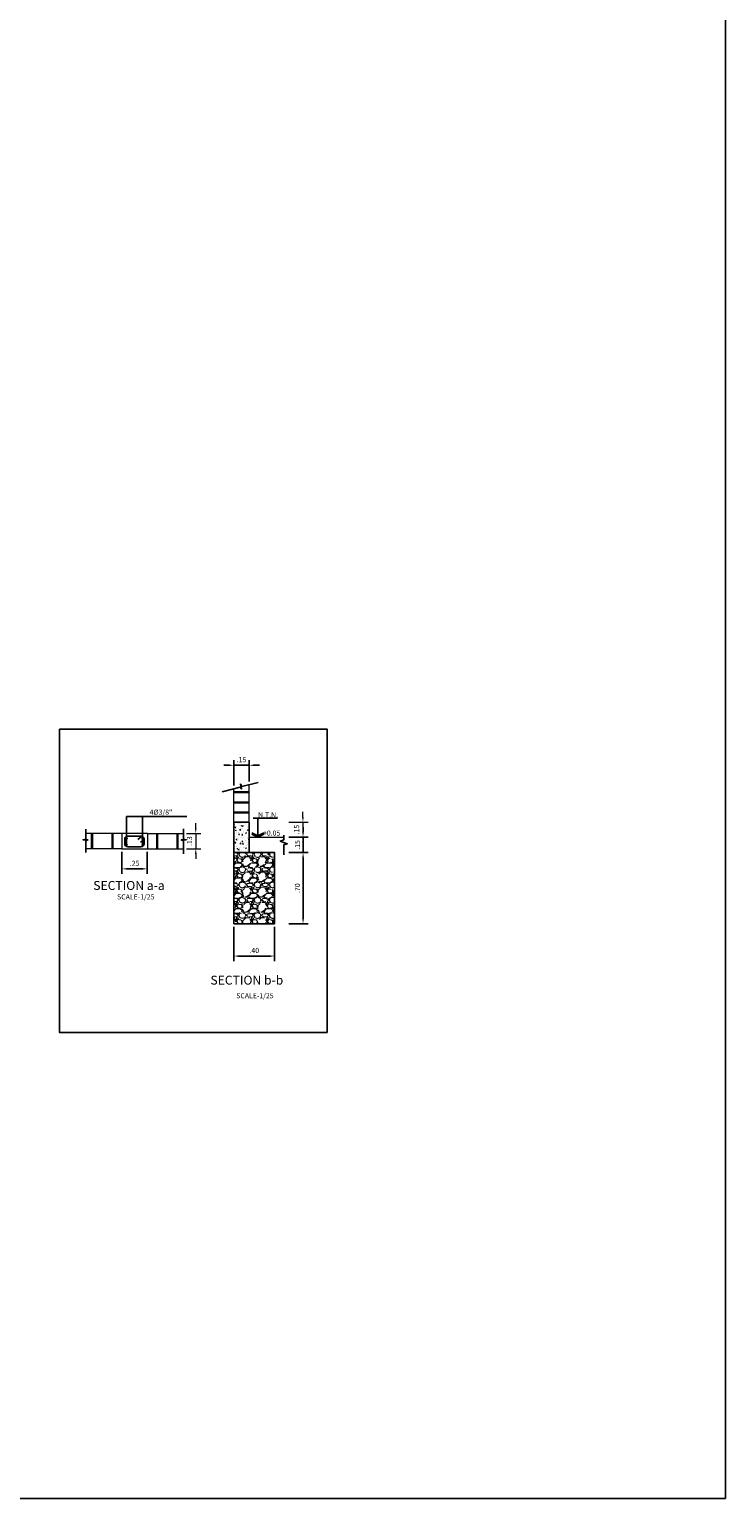
# Model space of a CAD drawing. Units: millimetres. Extents: x 3105 to 3345, y 1138 to 1216.
# Drawn here: x 3172 to 3179, y 1164 to 1179 of the extents above; entities that cross this region are included whole.
import ezdxf
from ezdxf.enums import TextEntityAlignment as Align

# ---------------------------------------------------------------- set-up
doc = ezdxf.new("R2010")
doc.units = ezdxf.units.MM
for name, color, linetype in [('01', 1, 'Continuous'), ('6', 6, 'Continuous'), ('S-DIMENSIONADO-ZIG-ZAG', 42, 'ZIGZAG'), ('S-ESTRIBO', 4, 'Continuous'), ('s-indicaciones y flechas', 8, 'Continuous'), ('S-SECCIONES', 1, 'Continuous'), ('S-TEXTO-PEQUEÑO', 7, 'Continuous'), ('S_TEXTO GRANDE', 30, 'Continuous'), ('TEXT', 7, 'Continuous'), ('TITU', 30, 'Continuous')]:
    doc.layers.add(name, color=color, linetype=linetype)
for name, color, linetype, lineweight in [('CON', 252, 'Continuous', 5), ('s-casco', 1, 'Continuous', 5), ('S-DIMENSIONADO', 42, 'Continuous', 15), ('s-fierro', 3, 'Continuous', 25)]:
    doc.layers.add(name, color=color, linetype=linetype, lineweight=lineweight)
doc.styles.add('LEROY140', font='romans.shx', dxfattribs={"oblique": 20, "height": 0.0875})
doc.styles.add('LEROY80', font='romans.shx', dxfattribs={"oblique": 20, "height": 0.1})
doc.styles.add('LEROY80-25', font='ROMANS.shx', dxfattribs={"oblique": 20, "height": 0.05})
doc.linetypes.add('ZIGZAG', pattern='A,0.0001,-0.2,[131,ltypeshp.shx,S=0.2,R=0,X=-0.2,Y=0],-0.4,[131,ltypeshp.shx,S=0.2,R=180,X=0.2,Y=0],-0.2', length=0.8001)
doc.dimstyles.new('dimensionamiento-25', dxfattribs={"dimtxt": 0.15, "dimasz": 0.05, "dimexe": 0.05, "dimexo": 0.03, "dimgap": 0.03, "dimtad": 1, "dimzin": 4, "dimdsep": 46, "dimtxsty": 'LEROY80-25', "dimcen": 0.05, "dimdle": 0.001, "dimclrd": 42, "dimclre": 42, "dimclrt": 7, "dimadec": 0, "dimazin": 0, "dimtfac": 1, "dimtix": 1, "dimtmove": 0, "dimatfit": 3, "dimfxl": 1, "dimtolj": 1, "dimtzin": 0, "dimarcsym": 0})

# ---------------------------------------------------------------- blocks, each defined once
blk = doc.blocks.new('*D214')
at = {"layer": 'Defpoints', "color": 0, "transparency": 16777216}
for p in [(3173.097, 1170.482), (3173.347, 1170.482), (3173.347, 1170.284)]:
    blk.add_point(p, dxfattribs=at)
at = {"layer": 'S-DIMENSIONADO', "color": 42, "lineweight": -2, "transparency": 16777216}
for p, q in [((3173.097, 1170.452), (3173.097, 1170.234)), ((3173.347, 1170.452), (3173.347, 1170.234)), ((3173.147, 1170.284), (3173.297, 1170.284))]:
    blk.add_line(p, q, dxfattribs=at)
at = {"layer": 'S-DIMENSIONADO', "color": 42, "transparency": 16777216}
for points in [[(3173.147, 1170.292), (3173.147, 1170.276), (3173.097, 1170.284)], [(3173.297, 1170.292), (3173.297, 1170.276), (3173.347, 1170.284)]]:
    blk.add_solid(points, dxfattribs=at)
at = {"layer": 'S-DIMENSIONADO', "color": 7, "transparency": 16777216, "insert": (3173.222, 1170.339), "char_height": 0.05, "attachment_point": 5, "style": 'LEROY80-25'}
blk.add_mtext('\\A1;.25', dxfattribs=at)
blk = doc.blocks.new('*D215')
at = {"layer": 'Defpoints', "color": 0, "transparency": 16777216}
for p in [(3174.708, 1170.594), (3174.708, 1170.444), (3174.876, 1170.444)]:
    blk.add_point(p, dxfattribs=at)
at = {"layer": 'S-DIMENSIONADO', "color": 42, "lineweight": -2, "transparency": 16777216}
for p, q in [((3174.876, 1170.644), (3174.876, 1170.694)), ((3174.738, 1170.594), (3174.926, 1170.594)), ((3174.876, 1170.594), (3174.876, 1170.444)), ((3174.738, 1170.444), (3174.926, 1170.444)), ((3174.876, 1170.394), (3174.876, 1170.344))]:
    blk.add_line(p, q, dxfattribs=at)
at = {"layer": 'S-DIMENSIONADO', "color": 42, "transparency": 16777216}
for points in [[(3174.868, 1170.644), (3174.884, 1170.644), (3174.876, 1170.594)], [(3174.868, 1170.394), (3174.884, 1170.394), (3174.876, 1170.444)]]:
    blk.add_solid(points, dxfattribs=at)
at = {"layer": 'S-DIMENSIONADO', "color": 7, "transparency": 16777216, "insert": (3174.821, 1170.519), "char_height": 0.05, "attachment_point": 5, "rotation": 90, "style": 'LEROY80-25'}
blk.add_mtext('\\A1;.15', dxfattribs=at)
blk = doc.blocks.new('*D216')
at = {"layer": 'Defpoints', "color": 0, "transparency": 16777216}
for p in [(3174.708, 1170.444), (3174.708, 1169.744), (3174.876, 1169.744)]:
    blk.add_point(p, dxfattribs=at)
at = {"layer": 'S-DIMENSIONADO', "color": 42, "lineweight": -2, "transparency": 16777216}
for p, q in [((3174.738, 1170.444), (3174.926, 1170.444)), ((3174.876, 1170.394), (3174.876, 1169.794)), ((3174.738, 1169.744), (3174.926, 1169.744))]:
    blk.add_line(p, q, dxfattribs=at)
at = {"layer": 'S-DIMENSIONADO', "color": 42, "transparency": 16777216}
for points in [[(3174.868, 1170.394), (3174.884, 1170.394), (3174.876, 1170.444)], [(3174.868, 1169.794), (3174.884, 1169.794), (3174.876, 1169.744)]]:
    blk.add_solid(points, dxfattribs=at)
at = {"layer": 'S-DIMENSIONADO', "color": 7, "transparency": 16777216, "insert": (3174.821, 1170.094), "char_height": 0.05, "attachment_point": 5, "rotation": 90, "style": 'LEROY80-25'}
blk.add_mtext('\\A1;.70', dxfattribs=at)
blk = doc.blocks.new('*D217')
at = {"layer": 'Defpoints', "color": 0, "transparency": 16777216}
for p in [(3174.197, 1169.744), (3174.597, 1169.744), (3174.597, 1169.427)]:
    blk.add_point(p, dxfattribs=at)
at = {"layer": 'S-DIMENSIONADO', "color": 42, "lineweight": -2, "transparency": 16777216}
for p, q in [((3174.197, 1169.714), (3174.197, 1169.377)), ((3174.597, 1169.714), (3174.597, 1169.377)), ((3174.247, 1169.427), (3174.547, 1169.427))]:
    blk.add_line(p, q, dxfattribs=at)
at = {"layer": 'S-DIMENSIONADO', "color": 42, "transparency": 16777216}
for points in [[(3174.247, 1169.435), (3174.247, 1169.418), (3174.197, 1169.427)], [(3174.547, 1169.435), (3174.547, 1169.418), (3174.597, 1169.427)]]:
    blk.add_solid(points, dxfattribs=at)
at = {"layer": 'S-DIMENSIONADO', "color": 7, "transparency": 16777216, "insert": (3174.397, 1169.482), "char_height": 0.05, "attachment_point": 5, "style": 'LEROY80-25'}
blk.add_mtext('\\A1;.40', dxfattribs=at)
blk = doc.blocks.new('*D218')
at = {"layer": 'Defpoints', "color": 0, "transparency": 16777216}
for p in [(3174.347, 1171.302), (3174.347, 1171.111), (3174.197, 1171.072)]:
    blk.add_point(p, dxfattribs=at)
at = {"layer": 'S-DIMENSIONADO', "color": 42, "lineweight": -2, "transparency": 16777216}
for p, q in [((3174.147, 1171.302), (3174.097, 1171.302)), ((3174.197, 1171.102), (3174.197, 1171.352)), ((3174.197, 1171.302), (3174.347, 1171.302)), ((3174.347, 1171.141), (3174.347, 1171.352)), ((3174.397, 1171.302), (3174.447, 1171.302))]:
    blk.add_line(p, q, dxfattribs=at)
at = {"layer": 'S-DIMENSIONADO', "color": 42, "transparency": 16777216}
for points in [[(3174.147, 1171.311), (3174.147, 1171.294), (3174.197, 1171.302)], [(3174.397, 1171.311), (3174.397, 1171.294), (3174.347, 1171.302)]]:
    blk.add_solid(points, dxfattribs=at)
at = {"layer": 'S-DIMENSIONADO', "color": 7, "transparency": 16777216, "insert": (3174.272, 1171.357), "char_height": 0.05, "attachment_point": 5, "style": 'LEROY80-25'}
blk.add_mtext('\\A1;.15', dxfattribs=at)

msp = doc.modelspace()

# ---------------------------------------------------------------- hatches: boundary and pattern name
at = {"layer": 'CON'}
h = msp.add_hatch(dxfattribs=at)
h.set_pattern_fill('AR-CONC', color=256, scale=0.01, angle=45, style=0)
h.set_pattern_definition([(95, (3217.478743, 1156.62601), (0.0551552, 0.04628071), [0.0075, -0.0825]), (40, (3217.47874, 1156.62601), (-0.06299922, 0.04337681), [0.006, -0.066]), (145.4514, (3217.48334, 1156.62987), (-0.00784395, 0.08965753), [0.00637402, -0.07011421]), (91.1842, (3217.4646, 1156.640155), (0.0871693, 0.06376138), [0.01125, -0.12375]), (141.6356, (3217.47187, 1156.64547), (-0.0027899, 0.13497117), [0.00956103, -0.1051713]), (36.1842, (3217.4646, 1156.64016), (-0.00279, 0.13497117), [0.009, -0.099]), (66, (3217.47521, 1156.64369), (0.07067716, 0.01373825), [0.0075, -0.0825]), (11, (3217.47521, 1156.64369), (-0.03407086, 0.06848084), [0.006, -0.066]), (116.4514, (3217.4811, 1156.644835), (0.03660636, 0.08221906), [0.00637402, -0.07011421]), (82.5, (3217.478743, 1156.626013), (-0.022679319, 0.024398982), [0, -0.0652, 0, -0.067, 0, -0.06625]), (52.5, (3217.478743, 1156.626013), (-0.009287294, 0.046490945), [0, -0.0382, 0, -0.0637, 0, -0.02525]), (12.5, (3217.462975, 1156.610244), (0.039341817, 0.036152076), [0, -0.025, 0, -0.078, 0, -0.1035]), (2.5, (3217.455904, 1156.603173), (0.034159, 0.04831598), [0, -0.0325, 0, -0.0518, 0, -0.0735])])
h.paths.add_polyline_path([(3174.19697, 1170.44404), (3174.34697, 1170.44404), (3174.34697, 1170.74404), (3174.19697, 1170.74404)])
h = msp.add_hatch(dxfattribs=at)
h.set_pattern_fill('GRAVEL', color=256, scale=0.15, style=0)
h.set_pattern_definition([(228.0128, (3217.586743, 1156.776013), (-1.1999997348, -1.3500002012), [0.0201804, -1.9978632]), (184.9697, (3217.573243, 1156.761013), (1.8000001577, 0.14999869605), [0.0346302, -3.42838875]), (132.5104, (3217.538743, 1156.758013), (1.4999986078, -1.650001301), [0.0244182, -2.4174048]), (267.2737, (3217.480243, 1156.720513), (0.1499994027, 3.0000000442), [0.0315357, -3.1220337]), (292.8337, (3217.478743, 1156.689013), (-0.7500014858, 1.7999994618), [0.03092325, -3.06140595]), (357.2737, (3217.490743, 1156.660513), (-3.0000000442, 0.1499994027), [0.0315357, -3.1220337]), (37.6942, (3217.522243, 1156.659013), (-1.95000110184, -1.4999985608), [0.04170435, -4.12872735]), (72.2553, (3217.555243, 1156.684513), (1.0500016144, 3.2999994347), [0.0393732, -3.89794815]), (121.4296, (3217.567243, 1156.722013), (-1.2000012351, 1.9499992555), [0.0316425, -3.13261095]), (175.2364, (3217.550743, 1156.749013), (1.650000142, -0.14999873), [0.0361248, -1.77011445]), (222.3974, (3217.514743, 1156.752013), (-1.80000110266, -1.6499988123), [0.0467172, -4.62500625]), (138.8141, (3217.628743, 1156.719013), (-1.050000442, 0.899999597), [0.01594515, -1.5785766]), (171.4692, (3217.616743, 1156.729513), (1.9499997427, -0.3000011865), [0.03033555, -3.00322665]), (225, (3217.58674, 1156.73401), (-2e-17, -0.15000005), [0.02121315, -0.1909188]), (203.1986, (3217.576243, 1156.752013), (0.74999996, 0.300000199), [0.0114237, -1.13094225]), (291.8014, (3217.565743, 1156.747513), (-0.149999987, 0.450000041), [0.01615545, -0.7916193]), (30.9638, (3217.571743, 1156.732513), (0.449999703, 0.300000373), [0.02623935, -0.84840345]), (161.5651, (3217.594243, 1156.746013), (0.300000065, -0.14999976), [0.01897365, -0.45536805]), (16.3895, (3217.478743, 1156.747513), (1.5000003298, 0.4499989065), [0.02658, -2.63142675]), (70.3462, (3217.504243, 1156.755013), (-0.599999287, -1.6500003203), [0.02229915, -2.2076112]), (293.1986, (3217.594243, 1156.776013), (-0.300000199, 0.74999996), [0.02284725, -1.1195187]), (343.6105, (3217.603243, 1156.755013), (-1.5000003298, 0.4499989065), [0.02658, -2.63142675]), (339.444, (3217.478743, 1156.654513), (-0.750000277, 0.2999993995), [0.025632, -1.2559686]), (294.7751, (3217.502743, 1156.645513), (-0.7499988284, 1.6500005133), [0.0214767, -2.12619645]), (66.8014, (3217.595743, 1156.626013), (0.300000199, 0.74999996), [0.02284725, -1.1195187]), (17.354, (3217.604743, 1156.647013), (-1.9500003029, -0.5999991753), [0.02514465, -2.4893136]), (69.444, (3217.522243, 1156.626013), (-0.2999993995, -0.750000277), [0.012816, -1.2687846]), (101.3099, (3217.586743, 1156.626013), (-0.149999645, 0.600000113), [0.0076485, -0.75720435]), (165.9638, (3217.585243, 1156.633513), (0.450000082, -0.14999971), [0.03092325, -0.5875425]), (186.009, (3217.555243, 1156.641013), (1.4999999626, 0.1499998976), [0.0286575, -2.83708845]), (303.6901, (3217.571743, 1156.719013), (-0.1500002, 0.299999934), [0.0216333, -0.51919935]), (353.1572, (3217.583743, 1156.701013), (2.5499999048, -0.3000011997), [0.0377691, -3.73913445]), (60.9454, (3217.621243, 1156.696513), (-0.600000004, -1.0500000577), [0.0154434, -1.5289011]), (90, (3217.62874, 1156.71001), (-0.15, 0.15), [0.009, -0.141]), (120.2564, (3217.552243, 1156.645513), (0.599999233, -1.0500003684), [0.0208386, -2.063028]), (48.0128, (3217.541743, 1156.663513), (1.1999997348, 1.3500002012), [0.0403608, -1.9776828]), (0, (3217.56874, 1156.69351), (0.15, 0.15), [0.039, -0.111]), (325.3048, (3217.607743, 1156.693513), (-1.4999991388, 1.0500012914), [0.0237171, -2.3479911]), (254.0546, (3217.627243, 1156.680013), (-0.149999983, -0.600000019), [0.0218403, -1.0701762]), (207.646, (3217.621243, 1156.659013), (-2.8499993711, -1.500001157), [0.03555975, -3.5204211]), (175.4261, (3217.589743, 1156.642513), (-1.95000008375, 0.1499992202), [0.03761985, -3.7243611])])
h.paths.add_polyline_path([(3174.59697, 1170.44404), (3174.34697, 1170.44404), (3174.19697, 1170.44404), (3174.19697, 1169.74404), (3174.59697, 1169.74404)])

# ---------------------------------------------------------------- linework, layer by layer
at = {"ltscale": 2}
msp.add_lwpolyline([(3172.48402, 1171.65729), (3175.11282, 1171.65729), (3175.11282, 1168.67594), (3172.48402, 1168.67594)], close=True, dxfattribs=at)
at = {"layer": '01'}
for p, q in [((3174.62495, 1170.78124), (3174.38739, 1170.78124)), ((3174.43297, 1170.78124), (3174.43297, 1170.59404))]:
    msp.add_line(p, q, dxfattribs=at)
at = {"layer": '6'}
for p, q in [((3174.43297, 1170.60982), (3174.37346, 1170.63957)), ((3174.43297, 1170.59494), (3174.37346, 1170.6247)), ((3174.43297, 1170.60982), (3174.49249, 1170.63957)), ((3174.43297, 1170.59494), (3174.49249, 1170.6247))]:
    msp.add_line(p, q, dxfattribs=at)
for points in [[(3174.37346, 1170.63957), (3174.43297, 1170.60982), (3174.37346, 1170.6247), (3174.43297, 1170.59494)], [(3174.37346, 1170.63957), (3174.43297, 1170.60982), (3174.37346, 1170.6247), (3174.43297, 1170.59494)], [(3174.49249, 1170.63957), (3174.43297, 1170.60982), (3174.49249, 1170.6247), (3174.43297, 1170.59494)]]:
    msp.add_solid(points, dxfattribs=at)
at = {"layer": 's-casco'}
for p, q in [((3174.34697, 1170.74404), (3174.34697, 1171.1109)), ((3174.19697, 1170.74404), (3174.19697, 1171.07184)), ((3174.19697, 1171.04404), (3174.34697, 1171.04404)), ((3174.19697, 1171.03404), (3174.34697, 1171.03404)), ((3174.19697, 1170.94404), (3174.34697, 1170.94404)), ((3174.19697, 1170.93404), (3174.34697, 1170.93404)), ((3174.19697, 1170.84404), (3174.34697, 1170.84404)), ((3174.19697, 1170.83404), (3174.34697, 1170.83404)), ((3173.09716, 1170.63159), (3172.74252, 1170.63159)), ((3172.79716, 1170.63159), (3172.79716, 1170.48159)), ((3172.80716, 1170.63159), (3172.80716, 1170.48159)), ((3172.99716, 1170.63159), (3172.99716, 1170.48159)), ((3173.00716, 1170.63159), (3173.00716, 1170.48159)), ((3173.09716, 1170.63159), (3173.09716, 1170.48159)), ((3173.34716, 1170.63159), (3173.09716, 1170.63159)), ((3173.34716, 1170.63159), (3173.70179, 1170.63159)), ((3173.34716, 1170.63159), (3173.34716, 1170.48159)), ((3173.43716, 1170.63159), (3173.43716, 1170.48159)), ((3173.44716, 1170.63159), (3173.44716, 1170.48159)), ((3173.63716, 1170.63159), (3173.63716, 1170.48159)), ((3173.64716, 1170.63159), (3173.64716, 1170.48159)), ((3174.34697, 1170.59404), (3174.68644, 1170.59404)), ((3173.09716, 1170.48159), (3172.74252, 1170.48159)), ((3173.09716, 1170.48159), (3173.34716, 1170.48159)), ((3173.34716, 1170.48159), (3173.70179, 1170.48159))]:
    msp.add_line(p, q, dxfattribs=at)
at = {"layer": 'S-DIMENSIONADO', "color": 42}
for p, q in [((3174.87487, 1170.79404), (3174.87487, 1170.84404)), ((3173.82267, 1170.68159), (3173.82267, 1170.73159)), ((3174.73808, 1170.74404), (3174.92487, 1170.74404)), ((3174.87487, 1170.74404), (3174.87487, 1170.64404)), ((3173.73179, 1170.63159), (3173.87267, 1170.63159)), ((3173.82267, 1170.63159), (3173.82267, 1170.48159)), ((3174.86207, 1170.59404), (3174.92487, 1170.59404)), ((3174.87487, 1170.59404), (3174.87487, 1170.54404)), ((3173.73179, 1170.48159), (3173.87267, 1170.48159)), ((3173.82267, 1170.43159), (3173.82267, 1170.38159))]:
    msp.add_line(p, q, dxfattribs=at)
for points in [[(3173.81434, 1170.68159), (3173.831, 1170.68159), (3173.82267, 1170.63159)], [(3174.86654, 1170.79404), (3174.88321, 1170.79404), (3174.87487, 1170.74404)], [(3174.86654, 1170.54404), (3174.88321, 1170.54404), (3174.87487, 1170.59404)], [(3173.81434, 1170.43159), (3173.831, 1170.43159), (3173.82267, 1170.48159)]]:
    msp.add_solid(points, dxfattribs=at)
at = {"layer": 'S-DIMENSIONADO-ZIG-ZAG', "ltscale": 2}
for p, q in [((3173.14329, 1170.79756), (3173.73535, 1170.79756)), ((3173.14329, 1170.52), (3173.14329, 1170.79756)), ((3173.30025, 1170.51769), (3173.30025, 1170.79756))]:
    msp.add_line(p, q, dxfattribs=at)
at = {"layer": 'S-ESTRIBO'}
for p, q in [((3173.29282, 1170.60485), (3173.25413, 1170.57135)), ((3173.31649, 1170.5687), (3173.28064, 1170.54576))]:
    msp.add_line(p, q, dxfattribs=at)
msp.add_lwpolyline([(3173.1549, 1170.50142), (3173.28649, 1170.50142, 0.41421356), (3173.31649, 1170.53142), (3173.31649, 1170.57553, 0.41421356), (3173.28649, 1170.60553), (3173.1549, 1170.60553, 0.41421356), (3173.1249, 1170.57553), (3173.1249, 1170.53142, 0.41421356)], format="xyb", close=True, dxfattribs=at)
at = {"layer": 's-fierro', "const_width": 0.0125}
for points in [[(3173.14954, 1170.58374, -1), (3173.13704, 1170.58374, -1)], [(3173.14954, 1170.52, -1), (3173.13704, 1170.52, -1)], [(3173.3065, 1170.58144, -1), (3173.294, 1170.58144, -1)], [(3173.3065, 1170.51769, -1), (3173.294, 1170.51769, -1)]]:
    msp.add_lwpolyline(points, format="xyb", close=True, dxfattribs=at)
at = {"layer": 's-indicaciones y flechas', "color": 1}
for p, q in [((3174.19697, 1170.74404), (3174.34697, 1170.74404)), ((3174.19697, 1170.44404), (3174.19697, 1170.74404)), ((3174.34697, 1170.74404), (3174.34697, 1170.44404))]:
    msp.add_line(p, q, dxfattribs=at)
for points in [[(3174.43422, 1171.13362), (3174.27517, 1171.0922), (3174.26089, 1171.1173), (3174.27228, 1171.06928), (3174.25858, 1171.08788), (3174.08192, 1171.04188)], [(3172.74252, 1170.67495), (3172.74252, 1170.57722), (3172.71464, 1170.56972), (3172.76398, 1170.56865), (3172.74252, 1170.56008), (3172.74252, 1170.44399)], [(3173.70179, 1170.67767), (3173.70179, 1170.57722), (3173.72968, 1170.56972), (3173.68034, 1170.56865), (3173.70179, 1170.56008), (3173.70179, 1170.4304)], [(3174.19697, 1170.44404), (3174.19697, 1169.74404), (3174.59697, 1169.74404), (3174.59697, 1170.44404), (3174.34697, 1170.44404)]]:
    msp.add_lwpolyline(points, dxfattribs=at)
at = {"layer": 'S-SECCIONES'}
msp.add_lwpolyline([(3174.68644, 1170.61404), (3174.68644, 1170.56904), (3174.65209, 1170.55654), (3174.72078, 1170.53154), (3174.68644, 1170.51904), (3174.68644, 1170.42303)], dxfattribs=at)
at = {"layer": 'S_TEXTO GRANDE'}
msp.add_line((3174.34697, 1170.44404), (3174.19697, 1170.44404), dxfattribs=at)
msp.add_lwpolyline([(3179.0252, 1164.09454), (3149.07968, 1164.09454), (3149.07968, 1188.34632), (3179.0252, 1188.34632)], close=True, dxfattribs=at)

# ---------------------------------------------------------------- texts
at = {"layer": 'S-DIMENSIONADO', "color": 7, "style": 'LEROY80-25', "oblique": 20}
msp.add_text('+0.05', height=0.05, dxfattribs=at).set_placement((3174.48286, 1170.61063))
at = {"layer": 'S-DIMENSIONADO', "color": 7, "char_height": 0.05, "attachment_point": 5, "rotation": 90, "style": 'LEROY80-25'}
for s, insert in [('.15', (3174.81987, 1170.66966)), ('.13', (3173.76767, 1170.55659))]:
    msp.add_mtext(s, dxfattribs=dict(at, insert=insert))
at = {"layer": 'S-TEXTO-PEQUEÑO', "style": 'LEROY80', "oblique": 15}
for s, p in [('4%%C3/8"', (3173.48097, 1170.866)), ('SCALE-1/25', (3173.23329, 1170.03374))]:
    msp.add_text(s, height=0.05, dxfattribs=at).set_placement(p, align=Align.TOP_CENTER)
at = {"layer": 'S-TEXTO-PEQUEÑO', "style": 'LEROY80-25', "oblique": 20}
msp.add_text('N.T.N.', height=0.05, dxfattribs=at).set_placement((3174.43453, 1170.78977))
at = {"layer": 'TEXT', "style": 'LEROY80', "oblique": 15}
msp.add_text('SCALE-1/25', height=0.05, dxfattribs=at).set_placement((3174.40373, 1169.06174), align=Align.TOP_CENTER)
at = {"layer": 'TITU', "style": 'LEROY140', "oblique": 15}
for s, p in [('%%uSECTION a-a', (3172.816, 1170.07706)), ('%%uSECTION b-b', (3173.96684, 1169.14636))]:
    msp.add_text(s, height=0.0875, dxfattribs=at).set_placement(p)

# ---------------------------------------------------------------- dimensions: what is measured, and where the dimension line sits
at = {"layer": 'S-DIMENSIONADO'}
for base, p1, p2, picture, middle in [((3174.34697, 1171.30224), (3174.19697, 1171.07184), (3174.34697, 1171.1109), '*D218', (3174.27197, 1171.35724)), ((3173.34716, 1170.28402), (3173.09716, 1170.48159), (3173.34716, 1170.48159), '*D214', (3173.22216, 1170.33902)), ((3174.59697, 1169.42652), (3174.19697, 1169.74404), (3174.59697, 1169.74404), '*D217', (3174.39697, 1169.48152))]:
    dim = msp.add_linear_dim(base=base, p1=p1, p2=p2, dimstyle='dimensionamiento-25', dxfattribs=at)
    dim.commit()
    dim.dimension.update_dxf_attribs({"geometry": picture, "text_midpoint": middle})
for base, p1, p2, picture, middle in [((3174.87606, 1170.44404), (3174.70808, 1170.59404), (3174.70808, 1170.44404), '*D215', (3174.82106, 1170.51904)), ((3174.87606, 1169.74404), (3174.70808, 1170.44404), (3174.70808, 1169.74404), '*D216', (3174.82106, 1170.09404))]:
    dim = msp.add_linear_dim(base=base, p1=p1, p2=p2, angle=90, dimstyle='dimensionamiento-25', dxfattribs=at)
    dim.commit()
    dim.dimension.update_dxf_attribs({"geometry": picture, "text_midpoint": middle})

doc.saveas('drawing.dxf')
